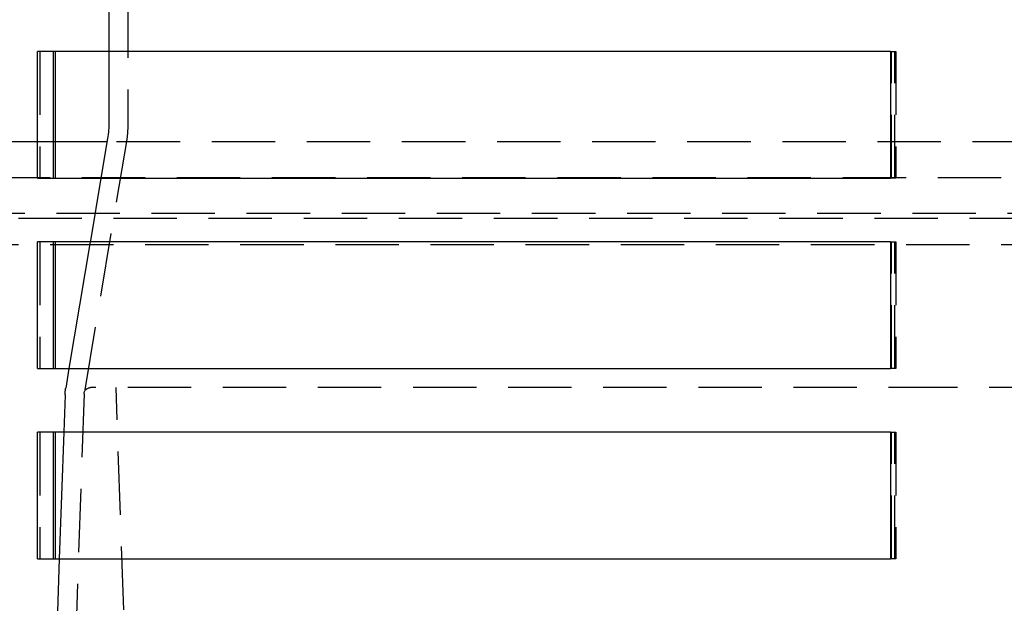
# Model space of a CAD drawing. Extents: x 0 to 1135, y -435 to 245.
# Drawn here: x 925 to 1003, y 46 to 92 of the extents above; entities that cross this region are included whole.
import ezdxf

# ---------------------------------------------------------------- set-up
doc = ezdxf.new("R2010")
doc.units = 0
doc.header["$LTSCALE"] = 20
doc.linetypes.add('VERDECKT', pattern=[0.375, 0.25, -0.125])
doc.layers.get('0').update_dxf_attribs({"linetype": 'CONTINUOUS'})
doc.layers.add('STEMPEL', color=3, linetype='CONTINUOUS')

# ---------------------------------------------------------------- blocks, each defined once
blk = doc.blocks.new('A$CE489986E')
at = {"color": 1, "linetype": 'VERDECKT', "extrusion": (-2e-16, 1, -2e-16)}
for p, q in [((-66.379, 214), (-66.379, 83.459)), ((-67.879, 94.5), (-67.879, 89.5)), ((-73.316, 89.5), (-73.316, 79.5)), ((-6.224, 89.5), (-6.14, 89.5)), ((-6.14, 89.5), (-5.801, 89.5)), ((-6.14, 79.5), (-6.14, 89.5)), ((-5.88, 79.5), (-5.88, 89.5)), ((-5.801, 89.5), (-5.801, 79.5)), ((-72.061, 82.378), (-78.161, 82.378)), ((-66.455, 82.547), (-69.81, 62.583)), ((65.247, 82.378), (-68.004, 82.378)), ((-130, 79.55), (130, 79.55)), ((-68.488, 79.5), (-69.328, 74.5)), ((-6.14, 79.5), (-6.224, 79.5)), ((-5.801, 79.5), (-6.14, 79.5)), ((128, 76.721), (-128, 76.721)), ((-127.5, 76.368), (127.5, 76.368)), ((127.5, 74.246), (-127.5, 74.246)), ((-73.316, 74.5), (-73.316, 64.5)), ((-6.224, 74.5), (-6.14, 74.5)), ((-6.14, 74.5), (-5.801, 74.5)), ((-6.14, 64.5), (-6.14, 74.5)), ((-5.88, 64.5), (-5.88, 74.5)), ((-5.801, 74.5), (-5.801, 64.5)), ((-71.009, 64.5), (-71.267, 62.961)), ((-6.14, 64.5), (-6.224, 64.5)), ((-5.801, 64.5), (-6.14, 64.5)), ((-1.379, 63), (-69.317, 63)), ((-65.379, 8), (-67.299, 63)), ((66.559, 63), (-1.379, 63)), ((-69.816, 62.517), (-71.477, 14.965)), ((-69.816, 62.517), (-71.477, 14.965)), ((-71.32, 62.438), (-71.423, 59.5)), ((-73.316, 59.5), (-73.316, 49.5)), ((-6.224, 59.5), (-6.14, 59.5)), ((-6.14, 59.5), (-5.801, 59.5)), ((-6.14, 49.5), (-6.14, 59.5)), ((-5.88, 49.5), (-5.88, 59.5)), ((-5.801, 59.5), (-5.801, 49.5)), ((-71.772, 49.5), (-71.946, 44.5)), ((-6.14, 49.5), (-6.224, 49.5)), ((-5.801, 49.5), (-6.14, 49.5))]:
    blk.add_line(p, q, dxfattribs=at)
at = {"color": 3, "linetype": 'CONTINUOUS', "extrusion": (-2e-16, 1, -2e-16)}
for p, q in [((-73.504, 79.5), (-73.504, 89.5)), ((-6.224, 89.5), (-73.504, 89.5)), ((-72.246, 89.5), (-72.246, 79.5)), ((-72.061, 79.5), (-72.061, 89.5)), ((-67.879, 89.5), (-67.879, 83.459)), ((-6.224, 89.5), (-6.224, 79.5)), ((-68.004, 82.378), (-72.061, 82.378)), ((-67.934, 82.796), (-68.488, 79.5)), ((-73.504, 79.5), (-6.224, 79.5)), ((-73.504, 64.5), (-73.504, 74.5)), ((-6.224, 74.5), (-73.504, 74.5)), ((-72.246, 74.5), (-72.246, 64.5)), ((-72.061, 64.5), (-72.061, 74.5)), ((-69.328, 74.5), (-71.009, 64.5)), ((-6.224, 74.5), (-6.224, 64.5)), ((-73.504, 64.5), (-6.224, 64.5)), ((-73.504, 49.5), (-73.504, 59.5)), ((-6.224, 59.5), (-73.504, 59.5)), ((-72.246, 59.5), (-72.246, 49.5)), ((-72.061, 49.5), (-72.061, 59.5)), ((-71.423, 59.5), (-71.772, 49.5)), ((-6.224, 59.5), (-6.224, 49.5)), ((-73.504, 49.5), (-6.224, 49.5))]:
    blk.add_line(p, q, dxfattribs=at)
at = {"color": 3, "linetype": 'CONTINUOUS', "extrusion": (0, -2e-16, -1)}
blk.add_arc((71.879, 83.459), 4, 180, 189.53883, dxfattribs=at)
at = {"color": 1, "linetype": 'VERDECKT', "extrusion": (0, -2e-16, -1)}
for centre, radius, start, end in [((71.879, 83.459), 5.5, 180, 189.53883), ((67.322, 62.299), 4, 2, 9.53883), ((69.317, 62.5), 0.5, 2, 90), ((69.317, 62.5), 0.5, 2, 9.53883)]:
    blk.add_arc(centre, radius, start, end, dxfattribs=at)

msp = doc.modelspace()

# ---------------------------------------------------------------- block references
at = {"layer": 'STEMPEL'}
msp.add_blockref('A$CE489986E', (1000, 0), dxfattribs=at)

doc.saveas('drawing.dxf')
